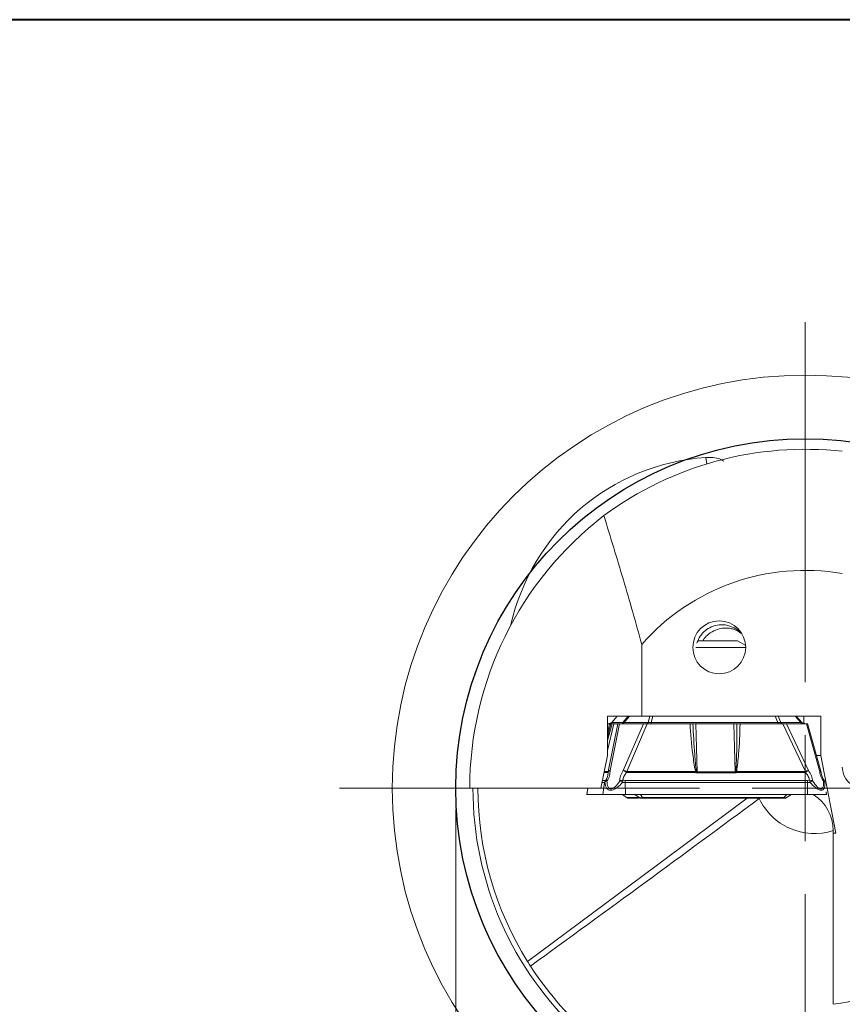
# Model space of a CAD drawing. Units: millimetres. Extents: x 5 to 292, y 5 to 205.
# Drawn here: x 222 to 260, y 159 to 205 of the extents above; entities that cross this region are included whole.
import ezdxf

# ---------------------------------------------------------------- set-up
doc = ezdxf.new("R2010")
doc.units = ezdxf.units.MM
doc.styles.add('SLDTEXTSTYLE1', font='TXT', dxfattribs={"width": 0.75})
doc.dimstyles.new('SLDDIMSTYLE2', dxfattribs={"dimtxt": 2.910417, "dimasz": 4, "dimexe": 0, "dimexo": 0.0625, "dimgap": 0.727604, "dimtad": 1, "dimdec": 1, "dimrnd": 1e-09, "dimzin": 12, "dimdsep": 46, "dimtxsty": 'SLDTEXTSTYLE1', "dimsah": 1, "dimcen": 0.09, "dimadec": 0, "dimazin": 3, "dimtfac": 1, "dimtofl": 0, "dimtmove": 0, "dimatfit": 3, "dimfxl": 1, "dimfrac": 2, "dimtolj": 1, "dimtzin": 12, "dimarcsym": 0})

# ---------------------------------------------------------------- blocks, each defined once
blk = doc.blocks.new('_D_4')
at = {"color": 7, "linetype": 'Continuous', "lineweight": 0}
for p, q in [((242.141, 167.72), (242.141, 136.204)), ((275.144, 167.72), (275.144, 136.204)), ((242.141, 137.204), (275.144, 137.204))]:
    blk.add_line(p, q, dxfattribs=at)
for points in [[(242.141, 137.204), (246.141, 136.454), (246.141, 137.954)], [(275.144, 137.204), (271.144, 137.954), (271.144, 136.454)]]:
    blk.add_solid(points, dxfattribs=at)
at = {"color": 7, "linetype": 'Continuous', "lineweight": 0, "char_height": 2.9104, "attachment_point": 1, "style": 'SLDTEXTSTYLE1'}
for s, insert in [('%%c', (254.215, 140.956)), ('33', (258.608, 140.956))]:
    blk.add_mtext(s, dxfattribs=dict(at, insert=insert))
blk = doc.blocks.new('SW_CENTERMARKSYMBOL_0')
at = {"color": 0, "linetype": 'Continuous', "lineweight": 0}
for p, q in [((0, 5), (0, 22)), ((0, 0), (0, 2.5)), ((-5, 0), (-22, 0)), ((0, 0), (-2.5, 0)), ((0, 0), (0, -2.5)), ((0, 0), (2.5, 0)), ((5, 0), (22, 0)), ((0, -5), (0, -22))]:
    blk.add_line(p, q, dxfattribs=at)

msp = doc.modelspace()

# ---------------------------------------------------------------- linework, layer by layer
at = {"color": 7, "linetype": 'Continuous', "lineweight": 40}
msp.add_line((292, 205), (5, 205), dxfattribs=at)
at = {"color": 7, "linetype": 'Continuous', "lineweight": 0}
msp.add_line((292, 205), (5, 205), dxfattribs=at)
at = {"color": 8, "linetype": 'Continuous', "lineweight": 15}
for p, q in [((253.9514, 184.3385), (253.9991, 184.0317)), ((249.5225, 171.768), (249.2994, 170.9668)), ((249.4044, 171.768), (249.2994, 171.3192)), ((249.3146, 171.1874), (249.4633, 171.768)), ((249.1415, 169.4711), (249.3304, 169.4711)), ((249.3365, 169.5168), (249.1506, 169.5168)), ((248.375, 168.7204), (248.3339, 168.4201)), ((249.1642, 168.985), (249.0443, 168.985)), ((249.2061, 169.0889), (249.065, 169.0889)), ((245.5247, 160.5491), (255.9024, 168.2556)), ((249.4333, 168.4201), (249.5693, 168.4223)), ((250.8481, 168.2831), (250.7962, 168.2831))]:
    msp.add_line(p, q, dxfattribs=at)
at = {"color": 7, "linetype": 'Continuous', "lineweight": 15}
for p, q in [((250.9193, 175.5121), (250.9193, 172.1204)), ((255.8323, 175.363), (253.4743, 175.363)), ((255.4403, 175.6805), (253.5648, 175.6805)), ((255.8294, 175.4558), (255.4403, 175.6805)), ((249.2994, 172.1204), (250.9193, 172.1204)), ((249.2994, 170.2604), (249.2994, 172.1204)), ((249.7679, 172.1204), (249.5052, 171.8297)), ((249.507, 171.8309), (249.7686, 172.1204)), ((250.2745, 172.1204), (250.0312, 171.8309)), ((250.0976, 171.8309), (250.3408, 172.1204)), ((259.3773, 172.1204), (250.9193, 172.1204)), ((251.3093, 172.1204), (251.2269, 171.8309)), ((251.4464, 172.1204), (251.3639, 171.8309)), ((257.2286, 172.1204), (257.3553, 171.8309)), ((257.3561, 172.1204), (257.4827, 171.8309)), ((258.1688, 172.1204), (258.4303, 171.8309)), ((258.4754, 171.8297), (258.2127, 172.1204)), ((258.5824, 172.1204), (258.5824, 171.7756)), ((259.3773, 170.2604), (259.3773, 172.1204)), ((249.2994, 170.501), (249.6108, 171.768)), ((249.2994, 171.768), (249.4044, 171.768)), ((249.7875, 171.768), (249.3365, 169.5168)), ((249.8734, 171.768), (249.4319, 169.5641)), ((249.4477, 171.7875), (249.4401, 171.7832)), ((250.0312, 171.8309), (249.507, 171.8309)), ((249.5973, 171.768), (249.5225, 171.768)), ((249.6108, 171.768), (249.7875, 171.768)), ((251, 171.768), (249.8734, 171.768)), ((251, 171.768), (250.0486, 169.5641)), ((251.2269, 171.8309), (250.0976, 171.8309)), ((251.1837, 171.768), (250.2119, 169.5168)), ((253.2029, 171.768), (251.1837, 171.768)), ((251.3639, 171.8309), (257.3553, 171.8309)), ((253.4776, 171.768), (253.533, 169.4956)), ((255.271, 171.768), (253.4776, 171.768)), ((255.3264, 169.4956), (255.271, 171.768)), ((257.5813, 171.768), (255.5621, 171.768)), ((257.4827, 171.8309), (258.4303, 171.8309)), ((258.6476, 169.5168), (257.5813, 171.768)), ((258.7966, 169.5641), (257.7527, 171.768)), ((257.7527, 171.768), (258.698, 171.768)), ((258.5202, 171.7946), (258.4736, 171.8309)), ((258.6138, 171.768), (258.5329, 171.7875)), ((258.698, 171.768), (259.3141, 169.5641)), ((259.3809, 169.5248), (258.7536, 171.7692)), ((248.9913, 168.7204), (249.2994, 170.2604)), ((259.1753, 170.2604), (259.3773, 170.2604)), ((260.0914, 166.6004), (259.3773, 170.2604)), ((250.2119, 169.5168), (253.4536, 169.5168)), ((250.2124, 169.4711), (253.4541, 169.4711)), ((253.4536, 169.5168), (253.4929, 169.5239)), ((253.4929, 169.5239), (253.4541, 169.4711)), ((253.533, 169.4956), (253.4929, 169.5239)), ((253.533, 169.4956), (255.3264, 169.4956)), ((253.533, 169.4956), (253.5337, 169.4492)), ((253.5337, 169.4492), (255.3271, 169.4492)), ((255.3657, 169.5239), (255.3264, 169.4956)), ((255.4064, 169.4711), (255.3657, 169.5239)), ((255.3657, 169.5239), (255.4059, 169.5168)), ((255.4059, 169.5168), (258.6476, 169.5168)), ((255.4064, 169.4711), (258.6481, 169.4711)), ((242.7981, 168.7204), (248.9913, 168.7204)), ((248.3714, 168.7204), (248.328, 168.4041)), ((249.0869, 168.4201), (249.1642, 168.985)), ((249.1857, 168.9962), (249.1642, 168.985)), ((249.1964, 169.0492), (249.1857, 168.9962)), ((249.2202, 169.0973), (249.1964, 169.0492)), ((249.2202, 169.0973), (249.2061, 169.0889)), ((250.0305, 169.0492), (250.0151, 168.9962)), ((250.0151, 168.9962), (250.1422, 168.985)), ((250.0458, 169.0973), (250.0305, 169.0492)), ((250.1385, 169.0889), (250.0458, 169.0973)), ((258.7451, 169.0889), (250.1385, 169.0889)), ((250.149, 168.4201), (250.1422, 168.985)), ((250.1422, 168.985), (258.7487, 168.985)), ((258.8367, 169.0973), (258.7451, 169.0889)), ((258.7487, 168.985), (258.874, 168.9962)), ((258.7555, 168.4201), (258.7487, 168.985)), ((258.8565, 169.0492), (258.8367, 169.0973)), ((258.874, 168.9962), (258.8565, 169.0492)), ((259.5564, 169.0492), (259.5295, 169.0973)), ((249.0029, 168.4201), (248.3339, 168.4201)), ((248.3364, 168.4201), (248.3339, 168.4201)), ((249.0029, 168.4201), (249.0649, 168.4201)), ((249.0649, 168.4201), (249.0869, 168.4201)), ((249.9951, 168.4201), (250.2174, 168.277)), ((250.149, 168.4201), (257.7958, 168.4201)), ((250.8024, 168.277), (250.2174, 168.277)), ((250.2875, 168.2556), (250.7744, 168.2556)), ((250.5999, 168.4201), (250.8024, 168.277)), ((250.9512, 168.277), (250.8566, 168.4201)), ((250.9447, 168.2556), (257.6327, 168.2556)), ((257.6384, 168.277), (250.9512, 168.277)), ((257.6384, 168.277), (257.7702, 168.4201)), ((257.7442, 168.2695), (257.9735, 168.4201)), ((257.9855, 168.4201), (257.7632, 168.277)), ((257.7958, 168.4201), (258.5039, 168.4201)), ((258.5039, 168.4201), (258.7555, 168.4201)), ((259.6526, 168.4041), (259.6322, 168.5526)), ((259.9679, 166.6004), (259.9679, 166.7204)), ((259.9679, 158.5211), (259.9679, 166.6004)), ((259.9679, 166.6004), (260.0914, 166.6004))]:
    msp.add_line(p, q, dxfattribs=at)
for centre, radius in [((258.6429, 168.7204), 19.5), ((254.5823, 175.371), 1.25)]:
    msp.add_circle(centre, radius, dxfattribs=at)
at = {"color": 7, "linetype": 'Continuous'}
msp.add_circle((258.6429, 168.7204), 16.5015, dxfattribs=at)
at = {"color": 7, "linetype": 'Continuous', "lineweight": 15}
for centre, radius, start, end in [((258.6429, 168.7204), 16, 83.72071, 126.46487), ((258.6429, 168.7204), 10.285, 80.20339, 138.67326), ((261.3929, 169.7204), 1, 180, 270), ((258.6429, 168.7204), 15.455, 180, 211.91869), ((257.9679, 166.7204), 2, 0, 58.19509), ((258.6429, 168.7204), 10.285, 277.40173, 340.69606), ((258.6429, 168.7204), 16, 274.75013, 347.7311)]:
    msp.add_arc(centre, radius, start, end, dxfattribs=at)
at = {"color": 8, "linetype": 'Continuous', "lineweight": 15}
msp.add_arc((258.6429, 168.7204), 15.6952, 180, 274.87528, dxfattribs=at)
at = {"color": 7, "linetype": 'Continuous', "lineweight": 15}
for centre, major_axis, ratio, start_param, end_param in [((255.7318, 172.7272), (-7.0521, 9.7064), 0.9108192, 5.7679508, 6.9492084), ((259.0408, 168.7204), (16.2427, 0), 0.9996999, 2.2267892, 3.1415927)]:
    msp.add_ellipse(centre, major_axis=major_axis, ratio=ratio, start_param=start_param, end_param=end_param, dxfattribs=at)
for points, knots in [([(253.9514, 184.3385), (254.1042, 184.3368), (254.4024, 184.3336), (254.646, 184.2506), (254.7551, 184.1846), (254.8036, 184.1553)], [0, 0, 0, 0, 0.36869761, 0.71979908, 1, 1, 1, 1]), ([(249.1336, 181.588), (249.4448, 180.5796), (249.7522, 179.5701), (250.3518, 177.5462), (250.6444, 176.5319), (250.9193, 175.5121)], [0, 0, 0, 0, 0.5, 0.5, 1, 1, 1, 1]), ([(255.6388, 176.0252), (255.6182, 176.0475), (255.5719, 176.0976), (255.359, 176.262), (255.1259, 176.365), (254.8991, 176.4305), (254.5862, 176.4538), (254.2163, 176.3613), (253.9544, 176.1983), (253.747, 175.9963), (253.6093, 175.7955), (253.55, 175.6243), (253.5293, 175.5645)], [0, 0, 0, 0, 0.13948621, 0.31354387, 0.38572124, 0.45509274, 0.57540216, 0.69037815, 0.78936598, 0.84077763, 0.94436283, 1, 1, 1, 1]), ([(253.8056, 175.6805), (253.8269, 175.7147), (253.8834, 175.8055), (254.0468, 175.9781), (254.263, 176.1282), (254.5462, 176.2419), (254.8288, 176.2921), (255.0981, 176.2707), (255.3565, 176.2002), (255.5542, 176.0911), (255.641, 176.019), (255.6393, 176.0238), (255.6388, 176.0252)], [0, 0, 0, 0, 0.0393523, 0.1045361, 0.2307488, 0.2918059, 0.4098255, 0.5301954, 0.6159815, 0.7889604, 0.9386347, 1, 1, 1, 1]), ([(249.3608, 171.7681), (249.3742, 171.7684), (249.4013, 171.7692), (249.4271, 171.7785), (249.4401, 171.7832)], [0, 0, 0, 0, 0.4954267, 1, 1, 1, 1]), ([(249.4633, 171.768), (249.4527, 171.768), (249.4257, 171.768), (249.4089, 171.768), (249.4051, 171.768), (249.4044, 171.768)], [0, 0, 0, 0, 0.3432877, 0.8726453, 1, 1, 1, 1]), ([(249.4477, 171.7875), (249.4494, 171.7878), (249.4736, 171.7933), (249.4909, 171.8128), (249.507, 171.8309)], [0, 0, 0, 0, 0.07182106, 1, 1, 1, 1]), ([(249.5044, 171.8288), (249.4952, 171.8194), (249.4821, 171.8058), (249.4655, 171.7972), (249.4604, 171.7946)], [0, 0, 0, 0, 0.6963966, 1, 1, 1, 1]), ([(249.4633, 171.768), (249.4804, 171.768), (249.5107, 171.768), (249.5189, 171.768), (249.5225, 171.768)], [0, 0, 0, 0, 0.5614673, 1, 1, 1, 1]), ([(249.8734, 171.768), (249.8485, 171.768), (249.8033, 171.768), (249.7924, 171.768), (249.7875, 171.768)], [0, 0, 0, 0, 0.549988, 1, 1, 1, 1]), ([(250.0071, 171.768), (250.0266, 171.7717), (250.0612, 171.7783), (250.0865, 171.815), (250.0976, 171.8309)], [0, 0, 0, 0, 0.5634339, 1, 1, 1, 1]), ([(250.0312, 171.8309), (250.0317, 171.8296), (250.0328, 171.8269), (250.0462, 171.826), (250.0676, 171.8269), (250.0875, 171.8296), (250.0976, 171.8309)], [0, 0, 0, 0, 0.2520617, 0.4993354, 0.7472058, 1, 1, 1, 1]), ([(251.1837, 171.768), (251.1455, 171.768), (251.0786, 171.768), (251.0236, 171.768), (251, 171.768)], [0, 0, 0, 0, 0.5698056, 1, 1, 1, 1]), ([(251.1364, 171.768), (251.1559, 171.7717), (251.1905, 171.7783), (251.2158, 171.815), (251.2269, 171.8309)], [0, 0, 0, 0, 0.5634354, 1, 1, 1, 1]), ([(251.2269, 171.8309), (251.2362, 171.8296), (251.2547, 171.8269), (251.2893, 171.826), (251.3266, 171.8269), (251.3514, 171.8296), (251.3639, 171.8309)], [0, 0, 0, 0, 0.2527807, 0.5006468, 0.7479287, 1, 1, 1, 1]), ([(251.3762, 171.768), (251.3736, 171.7717), (251.3689, 171.7783), (251.3654, 171.815), (251.3639, 171.8309)], [0, 0, 0, 0, 0.5634358, 1, 1, 1, 1]), ([(253.2029, 171.768), (253.2355, 171.2866), (253.2866, 170.5331), (253.4093, 169.7864), (253.4536, 169.5168)], [0, 0, 0, 0, 0.638938, 1, 1, 1, 1]), ([(253.3402, 171.768), (253.3264, 171.768), (253.2915, 171.768), (253.2422, 171.768), (253.2093, 171.768), (253.2029, 171.768)], [0, 0, 0, 0, 0.3432868, 0.8726449, 1, 1, 1, 1]), ([(253.4929, 169.5239), (253.4682, 169.785), (253.3977, 170.5321), (253.3628, 171.2809), (253.3402, 171.768)], [0, 0, 0, 0, 0.3495162, 1, 1, 1, 1]), ([(253.3402, 171.768), (253.3635, 171.768), (253.4049, 171.768), (253.4555, 171.768), (253.4776, 171.768)], [0, 0, 0, 0, 0.5614677, 1, 1, 1, 1]), ([(255.271, 171.768), (255.2997, 171.768), (255.3511, 171.768), (255.3966, 171.768), (255.4167, 171.768)], [0, 0, 0, 0, 0.5583721, 1, 1, 1, 1]), ([(255.4167, 171.768), (255.4161, 171.2808), (255.4152, 170.532), (255.3785, 169.7849), (255.3657, 169.5239)], [0, 0, 0, 0, 0.6506272, 1, 1, 1, 1]), ([(255.4059, 169.5168), (255.4388, 169.7862), (255.5302, 170.5329), (255.5497, 171.2864), (255.5621, 171.768)], [0, 0, 0, 0, 0.3608684, 1, 1, 1, 1]), ([(255.5621, 171.768), (255.5447, 171.768), (255.5005, 171.768), (255.4509, 171.768), (255.4222, 171.768), (255.4167, 171.768)], [0, 0, 0, 0, 0.3434594, 0.8729828, 1, 1, 1, 1]), ([(257.3676, 171.768), (257.3663, 171.7689), (257.3639, 171.7707), (257.3605, 171.7847), (257.3576, 171.8045), (257.356, 171.8224), (257.3553, 171.8309)], [0, 0, 0, 0, 0.2681256, 0.528174, 0.7735528, 1, 1, 1, 1]), ([(257.3553, 171.8309), (257.3679, 171.8296), (257.3929, 171.8269), (257.4284, 171.826), (257.4598, 171.8269), (257.4751, 171.8296), (257.4827, 171.8309)], [0, 0, 0, 0, 0.2520632, 0.499338, 0.7472063, 1, 1, 1, 1]), ([(257.5906, 171.768), (257.5674, 171.7717), (257.5261, 171.7783), (257.4959, 171.815), (257.4827, 171.8309)], [0, 0, 0, 0, 0.5634358, 1, 1, 1, 1]), ([(257.7527, 171.768), (257.7256, 171.768), (257.6764, 171.768), (257.6108, 171.768), (257.5813, 171.768)], [0, 0, 0, 0, 0.5499865, 1, 1, 1, 1]), ([(258.5382, 171.768), (258.515, 171.7717), (258.4737, 171.7783), (258.4435, 171.815), (258.4303, 171.8309)], [0, 0, 0, 0, 0.5634358, 1, 1, 1, 1]), ([(258.4303, 171.8309), (258.4389, 171.8296), (258.4559, 171.8269), (258.4714, 171.826), (258.4786, 171.8269), (258.4752, 171.8296), (258.4736, 171.8309)], [0, 0, 0, 0, 0.2527947, 0.500663, 0.7479377, 1, 1, 1, 1]), ([(258.5405, 171.7832), (258.5284, 171.7891), (258.5045, 171.8009), (258.4855, 171.8196), (258.4762, 171.8288)], [0, 0, 0, 0, 0.5081724, 1, 1, 1, 1]), ([(258.5405, 171.7832), (258.5535, 171.7785), (258.5793, 171.7692), (258.6064, 171.7684), (258.6198, 171.7681)], [0, 0, 0, 0, 0.504575, 1, 1, 1, 1]), ([(258.75, 171.768), (258.7493, 171.768), (258.7478, 171.768), (258.7144, 171.768), (258.698, 171.768)], [0, 0, 0, 0, 0.5110811, 1, 1, 1, 1]), ([(249.3304, 169.4711), (249.3304, 169.4376), (249.3304, 169.3737), (249.3083, 169.2726), (249.2728, 169.1795), (249.237, 169.1236), (249.2202, 169.0973)], [0, 0, 0, 0, 0.29059542, 0.55387268, 0.79015254, 1, 1, 1, 1]), ([(249.4319, 169.5641), (249.427, 169.4781), (249.4199, 169.3526), (249.3524, 169.1803), (249.304, 169.1039), (249.2798, 169.0657)], [0, 0, 0, 0, 0.5219558, 0.7614195, 1, 1, 1, 1]), ([(249.4319, 169.5641), (249.4184, 169.5582), (249.3911, 169.5464), (249.3603, 169.5234), (249.3383, 169.498), (249.333, 169.48), (249.3304, 169.4711)], [0, 0, 0, 0, 0.2478955, 0.5010016, 0.7535705, 1, 1, 1, 1]), ([(249.3304, 169.4711), (249.3306, 169.4754), (249.3309, 169.4831), (249.3319, 169.4907), (249.3323, 169.4941)], [0, 0, 0, 0, 0.559914, 1, 1, 1, 1]), ([(249.3323, 169.4941), (249.3329, 169.4984), (249.334, 169.506), (249.3358, 169.5135), (249.3365, 169.5168)], [0, 0, 0, 0, 0.5598107, 1, 1, 1, 1]), ([(249.3365, 169.5168), (249.3464, 169.5289), (249.3641, 169.5506), (249.4112, 169.56), (249.4319, 169.5641)], [0, 0, 0, 0, 0.5592998, 1, 1, 1, 1]), ([(249.8856, 169.0657), (249.8856, 169.1039), (249.8855, 169.1803), (249.9269, 169.3526), (249.9991, 169.4781), (250.0486, 169.5641)], [0, 0, 0, 0, 0.2385829, 0.4780476, 1, 1, 1, 1]), ([(250.0458, 169.0973), (250.0464, 169.1236), (250.0477, 169.1795), (250.0803, 169.2726), (250.1334, 169.3737), (250.1852, 169.4376), (250.2124, 169.4711)], [0, 0, 0, 0, 0.2098498, 0.4461293, 0.7094052, 1, 1, 1, 1]), ([(250.0486, 169.5641), (250.0599, 169.5582), (250.0827, 169.5464), (250.1239, 169.5234), (250.1679, 169.498), (250.1977, 169.48), (250.2124, 169.4711)], [0, 0, 0, 0, 0.2478933, 0.501001, 0.7535705, 1, 1, 1, 1]), ([(250.0486, 169.5641), (250.0766, 169.5584), (250.1267, 169.5484), (250.1859, 169.5264), (250.2119, 169.5168)], [0, 0, 0, 0, 0.560722, 1, 1, 1, 1]), ([(250.2119, 169.5168), (250.212, 169.5126), (250.2121, 169.5051), (250.2122, 169.4974), (250.2122, 169.4941)], [0, 0, 0, 0, 0.5601821, 1, 1, 1, 1]), ([(250.2122, 169.4941), (250.2123, 169.4898), (250.2124, 169.4822), (250.2124, 169.4745), (250.2124, 169.4711)], [0, 0, 0, 0, 0.56008245, 1, 1, 1, 1]), ([(253.4541, 169.4711), (253.4541, 169.4797), (253.454, 169.4951), (253.4537, 169.5102), (253.4536, 169.5168)], [0, 0, 0, 0, 0.5597166, 1, 1, 1, 1]), ([(253.4541, 169.4711), (253.4674, 169.4648), (253.4927, 169.4528), (253.5205, 169.4504), (253.5337, 169.4492)], [0, 0, 0, 0, 0.52618015, 1, 1, 1, 1]), ([(255.3271, 169.4492), (255.327, 169.458), (255.3269, 169.4736), (255.3265, 169.4888), (255.3264, 169.4956)], [0, 0, 0, 0, 0.5596438, 1, 1, 1, 1]), ([(255.3271, 169.4492), (255.3402, 169.4504), (255.368, 169.4528), (255.3932, 169.4648), (255.4064, 169.4711)], [0, 0, 0, 0, 0.4744636, 1, 1, 1, 1]), ([(255.4059, 169.5168), (255.406, 169.5083), (255.4063, 169.4933), (255.4064, 169.4779), (255.4064, 169.4711)], [0, 0, 0, 0, 0.5602595, 1, 1, 1, 1]), ([(258.6476, 169.5168), (258.6796, 169.5289), (258.7369, 169.5506), (258.7784, 169.56), (258.7966, 169.5641)], [0, 0, 0, 0, 0.559299, 1, 1, 1, 1]), ([(258.648, 169.4941), (258.6479, 169.4984), (258.6478, 169.506), (258.6477, 169.5135), (258.6476, 169.5168)], [0, 0, 0, 0, 0.5598127, 1, 1, 1, 1]), ([(258.6481, 169.4711), (258.6481, 169.4754), (258.6481, 169.4831), (258.648, 169.4907), (258.648, 169.4941)], [0, 0, 0, 0, 0.5599119, 1, 1, 1, 1]), ([(258.6481, 169.4711), (258.6626, 169.48), (258.692, 169.498), (258.7327, 169.5234), (258.7691, 169.5464), (258.7875, 169.5582), (258.7966, 169.5641)], [0, 0, 0, 0, 0.2464293, 0.4989989, 0.7521054, 1, 1, 1, 1]), ([(258.6481, 169.4711), (258.6757, 169.4376), (258.7283, 169.3737), (258.7862, 169.2726), (258.8255, 169.1795), (258.8331, 169.1236), (258.8367, 169.0973)], [0, 0, 0, 0, 0.2905954, 0.5538724, 0.7901522, 1, 1, 1, 1]), ([(258.9889, 169.0657), (258.9848, 169.1038), (258.9767, 169.1801), (258.9229, 169.3525), (258.848, 169.478), (258.7966, 169.5641)], [0, 0, 0, 0, 0.2384103, 0.477649, 1, 1, 1, 1]), ([(259.3141, 169.5641), (259.3275, 169.478), (259.3472, 169.3525), (259.4232, 169.1801), (259.4726, 169.1038), (259.4972, 169.0657)], [0, 0, 0, 0, 0.522348, 0.7615874, 1, 1, 1, 1]), ([(259.3883, 169.4711), (259.3882, 169.48), (259.3881, 169.498), (259.3734, 169.5234), (259.3495, 169.5464), (259.3258, 169.5582), (259.3141, 169.5641)], [0, 0, 0, 0, 0.24642918, 0.49899889, 0.75210543, 1, 1, 1, 1]), ([(259.3141, 169.5641), (259.3355, 169.5584), (259.3736, 169.5484), (259.3795, 169.5264), (259.3821, 169.5168)], [0, 0, 0, 0, 0.5607193, 1, 1, 1, 1]), ([(259.3821, 169.5168), (259.3831, 169.5126), (259.3848, 169.5051), (259.3859, 169.4974), (259.3864, 169.4941)], [0, 0, 0, 0, 0.5601826, 1, 1, 1, 1]), ([(259.5295, 169.0973), (259.5123, 169.1236), (259.4758, 169.1795), (259.4339, 169.2726), (259.4021, 169.3737), (259.393, 169.4376), (259.3883, 169.4711)], [0, 0, 0, 0, 0.2098494, 0.4461289, 0.7094051, 1, 1, 1, 1]), ([(249.1642, 168.985), (249.1675, 169.002), (249.1749, 169.0393), (249.1951, 169.0714), (249.2061, 169.0889)], [0, 0, 0, 0, 0.4571275, 1, 1, 1, 1]), ([(249.2798, 169.0657), (249.2583, 169.0562), (249.2152, 169.0371), (249.1955, 169.0098), (249.1857, 168.9962)], [0, 0, 0, 0, 0.5009019, 1, 1, 1, 1]), ([(249.1857, 168.9962), (249.1923, 168.9399), (249.2045, 168.836), (249.2631, 168.7162), (249.3454, 168.6416), (249.4504, 168.6148), (249.5741, 168.6435), (249.7122, 168.7186), (249.866, 168.8377), (249.9627, 168.9405), (250.0151, 168.9962)], [0, 0, 0, 0, 0.15830841, 0.29211715, 0.40486718, 0.50252146, 0.5984821, 0.7100687, 0.84285379, 1, 1, 1, 1]), ([(249.2202, 169.0973), (249.2246, 169.0958), (249.2335, 169.0926), (249.2643, 169.0747), (249.2798, 169.0657)], [0, 0, 0, 0, 0.49707555, 1, 1, 1, 1]), ([(249.2798, 169.0657), (249.2847, 168.9643), (249.2912, 168.8266), (249.3698, 168.7206), (249.4217, 168.6963), (249.4646, 168.6913), (249.5113, 168.6978), (249.5791, 168.7233), (249.7239, 168.8288), (249.8172, 168.9655), (249.8856, 169.0657)], [0, 0, 0, 0, 0.29839, 0.4050443, 0.4530833, 0.5005788, 0.5486993, 0.5973661, 0.7046747, 1, 1, 1, 1]), ([(249.8856, 169.0657), (249.9106, 169.0747), (249.9601, 169.0926), (250.0174, 169.0958), (250.0458, 169.0973)], [0, 0, 0, 0, 0.5029215, 1, 1, 1, 1]), ([(250.0151, 168.9962), (249.9911, 169.0099), (249.9429, 169.0371), (249.9048, 169.0562), (249.8856, 169.0657)], [0, 0, 0, 0, 0.4990919, 1, 1, 1, 1]), ([(250.1422, 168.985), (250.1419, 169.002), (250.1413, 169.0393), (250.1395, 169.0714), (250.1385, 169.0889)], [0, 0, 0, 0, 0.45712561, 1, 1, 1, 1]), ([(258.7487, 168.985), (258.7484, 169.002), (258.7478, 169.0393), (258.746, 169.0714), (258.7451, 169.0889)], [0, 0, 0, 0, 0.45712557, 1, 1, 1, 1]), ([(258.8367, 169.0973), (258.8648, 169.0958), (258.9214, 169.0926), (258.9663, 169.0747), (258.9889, 169.0657)], [0, 0, 0, 0, 0.4970765, 1, 1, 1, 1]), ([(258.9889, 169.0657), (258.9733, 169.0562), (258.9421, 169.0371), (258.8967, 169.0098), (258.874, 168.9962)], [0, 0, 0, 0, 0.50090122, 1, 1, 1, 1]), ([(258.874, 168.9962), (258.9259, 168.9402), (259.0217, 168.8369), (259.1683, 168.7175), (259.2953, 168.6427), (259.4028, 168.6149), (259.4868, 168.6425), (259.5449, 168.7174), (259.5771, 168.8368), (259.5725, 168.9402), (259.57, 168.9962)], [0, 0, 0, 0, 0.15734173, 0.29045189, 0.40267527, 0.49980346, 0.59623086, 0.70833463, 0.84184302, 1, 1, 1, 1]), ([(259.4972, 169.0657), (259.5041, 168.9655), (259.5135, 168.8288), (259.4597, 168.7233), (259.4192, 168.6978), (259.3842, 168.6912), (259.3449, 168.6963), (259.2858, 168.7206), (259.1519, 168.8266), (259.058, 168.9643), (258.9889, 169.0657)], [0, 0, 0, 0, 0.2953058, 0.4026211, 0.4512929, 0.4994178, 0.5469022, 0.5949318, 0.7015764, 1, 1, 1, 1]), ([(259.4972, 169.0657), (259.5085, 169.0747), (259.5311, 169.0926), (259.53, 169.0958), (259.5295, 169.0973)], [0, 0, 0, 0, 0.5029222, 1, 1, 1, 1]), ([(259.57, 168.9962), (259.5643, 169.0099), (259.5527, 169.0371), (259.5157, 169.0562), (259.4972, 169.0657)], [0, 0, 0, 0, 0.4990914, 1, 1, 1, 1]), ([(249.0869, 168.4201), (249.0976, 168.4201), (249.1251, 168.4201), (249.245, 168.4201), (249.3787, 168.4201), (249.4333, 168.4201)], [0, 0, 0, 0, 0.2746926, 0.7035985, 1, 1, 1, 1]), ([(249.4333, 168.4201), (249.4898, 168.4201), (249.6348, 168.4201), (249.8861, 168.4201), (250.0725, 168.4201), (250.149, 168.4201)], [0, 0, 0, 0, 0.2730224, 0.7019259, 1, 1, 1, 1]), ([(250.2174, 168.277), (250.228, 168.2709), (250.2497, 168.2585), (250.2747, 168.2566), (250.2875, 168.2556)], [0, 0, 0, 0, 0.486318, 1, 1, 1, 1]), ([(250.9512, 168.277), (250.9365, 168.2753), (250.9045, 168.2715), (250.8586, 168.2706), (250.8217, 168.271), (250.8085, 168.2751), (250.8024, 168.277)], [0, 0, 0, 0, 0.2198476, 0.4758093, 0.7583223, 1, 1, 1, 1]), ([(250.8024, 168.277), (250.813, 168.2709), (250.8348, 168.2585), (250.8598, 168.2566), (250.8726, 168.2556)], [0, 0, 0, 0, 0.4863208, 1, 1, 1, 1]), ([(250.8726, 168.2556), (250.874, 168.2556), (250.8759, 168.2556), (250.8848, 168.2556), (250.893, 168.2556), (250.9033, 168.2556), (250.9205, 168.2556), (250.9347, 168.2556), (250.9447, 168.2556)], [0, 0, 0, 0, 0.2730997, 0.3896455, 0.4996015, 0.6096142, 0.7263278, 1, 1, 1, 1]), ([(250.9512, 168.277), (250.9502, 168.271), (250.9482, 168.2586), (250.9459, 168.2566), (250.9447, 168.2556)], [0, 0, 0, 0, 0.4862937, 1, 1, 1, 1]), ([(257.6384, 168.277), (257.6375, 168.271), (257.6357, 168.2586), (257.6337, 168.2566), (257.6327, 168.2556)], [0, 0, 0, 0, 0.48629457, 1, 1, 1, 1]), ([(257.6327, 168.2556), (257.6425, 168.2556), (257.6566, 168.2556), (257.6725, 168.2556), (257.6815, 168.2556), (257.688, 168.2556), (257.6939, 168.2556), (257.6934, 168.2556), (257.6931, 168.2556)], [0, 0, 0, 0, 0.27367129, 0.3903854, 0.50039931, 0.61035399, 0.72690064, 1, 1, 1, 1]), ([(257.7632, 168.277), (257.7599, 168.2751), (257.7527, 168.271), (257.7234, 168.2706), (257.6828, 168.2715), (257.6524, 168.2753), (257.6384, 168.277)], [0, 0, 0, 0, 0.2416571, 0.5241903, 0.780132, 1, 1, 1, 1]), ([(257.6931, 168.2556), (257.7059, 168.2566), (257.7309, 168.2585), (257.7526, 168.2709), (257.7632, 168.277)], [0, 0, 0, 0, 0.5136828, 1, 1, 1, 1]), ([(258.0747, 168.4201), (258.0699, 168.4201), (258.0386, 168.4201), (258.0048, 168.4201), (257.9762, 168.4201)], [0, 0, 0, 0, 0.1523035, 1, 1, 1, 1]), ([(258.7555, 168.4201), (258.8251, 168.4201), (259.0033, 168.4201), (259.2389, 168.4201), (259.3682, 168.4201), (259.4211, 168.4201)], [0, 0, 0, 0, 0.2746915, 0.7035979, 1, 1, 1, 1]), ([(259.4211, 168.4201), (259.4623, 168.4201), (259.5682, 168.4201), (259.6452, 168.4201), (259.6444, 168.4201), (259.6442, 168.4201)], [0, 0, 0, 0, 0.3071659, 0.7897062, 1, 1, 1, 1]), ([(259.9679, 166.7204), (259.2784, 166.5057), (258.5375, 166.5498), (257.2819, 167.1056), (256.7659, 167.6063), (256.4665, 168.2326)], [0, 0, 0, 0, 0.5, 0.5, 0.98984126, 0.98984126, 0.98984126, 0.98984126]), ([(245.6655, 160.3273), (246.4234, 159.1555), (247.3387, 158.0897), (248.9007, 156.7025), (249.4527, 156.2753), (250.6098, 155.4988), (251.2153, 155.1493), (253.094, 154.2286), (254.429, 153.7856), (257.1722, 153.2724), (258.5771, 153.2026), (259.9679, 153.3223)], [0, 0, 0, 0, 0.25, 0.25, 0.375, 0.375, 0.5, 0.5, 0.75, 0.75, 1, 1, 1, 1])]:
    msp.add_open_spline(points, degree=3, knots=knots, dxfattribs=at)
for points in [[(256.4665, 168.2326), (252.8783, 165.581), (249.2783, 162.9452), (245.6667, 160.3255)], [(245.5247, 160.5491), (245.5877, 160.4534), (245.6357, 160.3778), (245.6667, 160.3255)]]:
    msp.add_open_spline(points, degree=3, dxfattribs=at)

# ---------------------------------------------------------------- block references
at = {"color": 7, "linetype": 'Continuous', "lineweight": 0}
msp.add_blockref('SW_CENTERMARKSYMBOL_0', (258.6429, 168.7204), dxfattribs=at)

# ---------------------------------------------------------------- dimensions: what is measured, and where the dimension line sits
dim = msp.add_linear_dim(base=(275.1445, 137.204), p1=(242.1414, 168.7204), p2=(275.1445, 168.7204), text='%%c<>', dimstyle='SLDDIMSTYLE2', dxfattribs=at)
dim.commit()
dim.dimension.update_dxf_attribs({"geometry": '_D_4', "text_midpoint": (258.5616, 137.204), "dimtype": 160})

doc.saveas('drawing.dxf')
